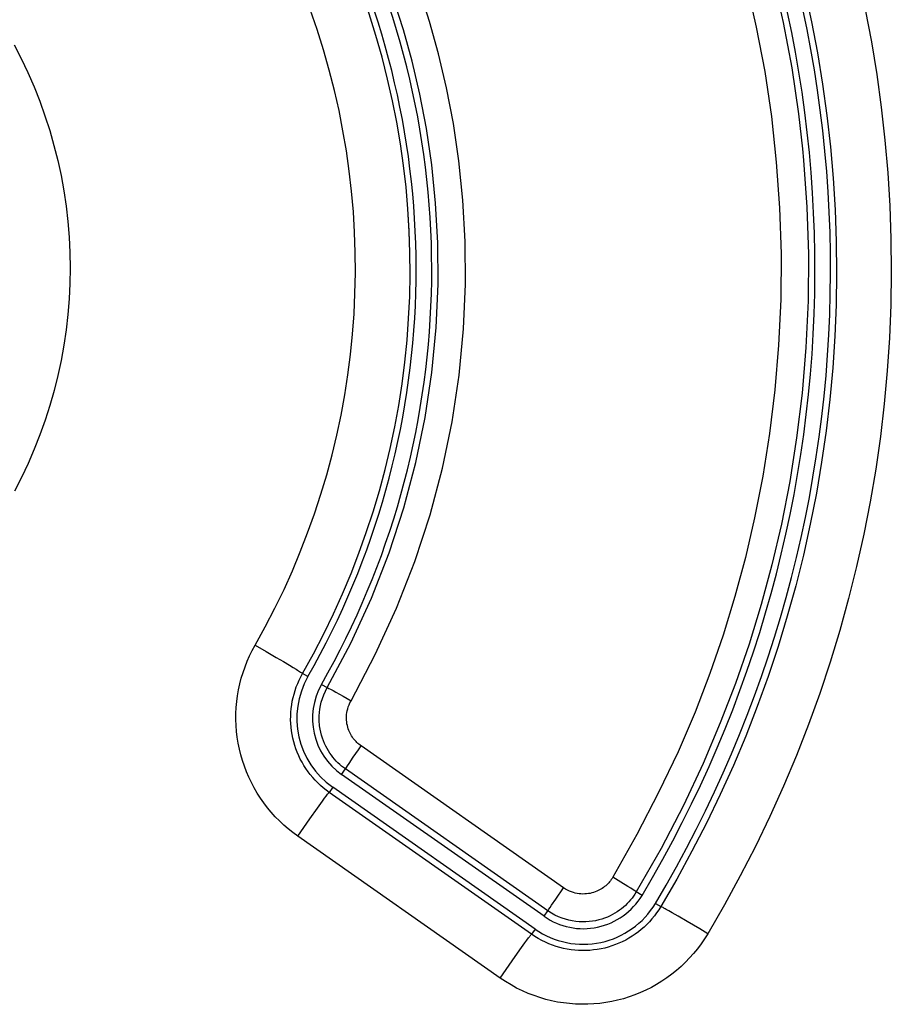
# Model space of a CAD drawing. Units: millimetres. Extents: x -74 to 88, y -24 to 47.
# Drawn here: x 2 to 5, y 10 to 13 of the extents above; entities that cross this region are included whole.
import ezdxf

# ---------------------------------------------------------------- set-up
doc = ezdxf.new("R2010")
doc.units = ezdxf.units.MM
doc.header["$LTSCALE"] = 16.335
doc.layers.get('0').update_dxf_attribs({"linetype": 'CONTINUOUS'})
for name, color, linetype in [('ASSI', 7, 'CONTINUOUS'), ('DRAFT', 7, 'CONTINUOUS'), ('RACCORDO', 7, 'CONTINUOUS')]:
    doc.layers.add(name, color=color, linetype=linetype)

msp = doc.modelspace()

# ---------------------------------------------------------------- linework, layer by layer
at = {"color": 253, "linetype": 'CONTINUOUS'}
for p, q in [((3.0132, 12.443), (3.0106, 12.5229)), ((2.4474, 11.0101), (2.4872, 10.9871)), ((2.4872, 10.9871), (2.5249, 10.9652)), ((2.5249, 10.9652), (2.5506, 10.9501)), ((2.5506, 10.9501), (2.5732, 10.9367)), ((2.5732, 10.9367), (2.5861, 10.9289)), ((2.6405, 10.8953), (2.6209, 10.9065)), ((2.7308, 10.4913), (2.7177, 10.4727)), ((3.4573, 9.9546), (2.7177, 10.4727)), ((2.6755, 10.4153), (2.6937, 10.4407)), ((2.6937, 10.4407), (2.7011, 10.4509)), ((2.6476, 10.3761), (2.6755, 10.4153)), ((2.603, 10.3128), (2.6476, 10.3761)), ((3.3426, 9.7946), (2.603, 10.3128)), ((3.9099, 10.0672), (3.9296, 10.0555)), ((3.9594, 10.0397), (3.9493, 10.0454)), ((3.9714, 10.0329), (3.9594, 10.0397)), ((3.9924, 10.0207), (3.9714, 10.0329)), ((4.0254, 10.0015), (3.9924, 10.0207)), ((4.0719, 9.9741), (4.0254, 10.0015)), ((3.4705, 9.9734), (3.4573, 9.9546)), ((4.1012, 9.9566), (4.0719, 9.9741)), ((3.4333, 9.9226), (3.4407, 9.9328)), ((3.3871, 9.8579), (3.4151, 9.8972)), ((3.4151, 9.8972), (3.4333, 9.9226)), ((3.3426, 9.7946), (3.3871, 9.8579))]:
    msp.add_line(p, q, dxfattribs=at)
at = {"color": 7, "linetype": 'CONTINUOUS'}
msp.add_line((3.4705, 9.9734), (2.7308, 10.4913), dxfattribs=at)
at = {"color": 253, "linetype": 'CONTINUOUS'}
for points in [[(3.0106, 12.5229), (3.0057, 12.6028), (2.9987, 12.6825), (2.9896, 12.7619), (2.9784, 12.8408), (2.9651, 12.9193), (2.9495, 12.9981), (2.9316, 13.0773), (2.9114, 13.1566), (2.8889, 13.2359), (2.8639, 13.3153), (2.8364, 13.3945), (2.8066, 13.4733), (2.7746, 13.5514), (2.7401, 13.6288), (2.7034, 13.7055)], [(4.4557, 13.3989), (4.4802, 13.2861), (4.5019, 13.1727), (4.5206, 13.0588), (4.5365, 12.9445), (4.5494, 12.8298), (4.5594, 12.7148), (4.5665, 12.5995), (4.5706, 12.4841), (4.5718, 12.3686), (4.57, 12.2532), (4.5653, 12.1378), (4.5576, 12.0226), (4.5471, 11.9076), (4.5336, 11.7929), (4.5171, 11.6786), (4.4978, 11.5648), (4.4756, 11.4515), (4.4504, 11.3388), (4.4225, 11.2268), (4.3917, 11.1156), (4.358, 11.0051), (4.3214, 10.8952), (4.282, 10.7862), (4.2398, 10.6781), (4.1947, 10.571), (4.147, 10.4651), (4.0965, 10.3605), (4.0434, 10.2574), (3.9878, 10.1556), (3.9296, 10.0555)], [(2.4474, 11.0101), (2.4847, 11.0776), (2.5199, 11.1455), (2.553, 11.2136), (2.5838, 11.2819), (2.6125, 11.3505), (2.6394, 11.4198), (2.6645, 11.4901), (2.6877, 11.561), (2.709, 11.6325), (2.7284, 11.7046), (2.7458, 11.7772), (2.7612, 11.8502), (2.7747, 11.9235), (2.7862, 11.9973), (2.7957, 12.0713), (2.8033, 12.1455), (2.8088, 12.22), (2.8123, 12.2945), (2.8138, 12.3691), (2.8133, 12.4437), (2.8108, 12.5183), (2.8063, 12.5928), (2.7998, 12.6672), (2.7913, 12.7413), (2.7808, 12.8149), (2.7684, 12.8882), (2.7539, 12.9617), (2.7372, 13.0355), (2.7184, 13.1096), (2.6973, 13.1835), (2.674, 13.2576), (2.6484, 13.3316)], [(4.6761, 13.3312), (4.6988, 13.2127), (4.7183, 13.0938), (4.7349, 12.9744), (4.7484, 12.8545), (4.7588, 12.7344), (4.7662, 12.614), (4.7705, 12.4934), (4.7717, 12.3728), (4.7699, 12.2522), (4.765, 12.1317), (4.757, 12.0113), (4.7459, 11.8913), (4.7318, 11.7715), (4.7147, 11.6521), (4.6945, 11.5332), (4.6712, 11.4148), (4.645, 11.2971), (4.6158, 11.1802), (4.5837, 11.064), (4.5485, 10.9485), (4.5103, 10.8338), (4.4691, 10.7198), (4.425, 10.607), (4.378, 10.4952), (4.3281, 10.3845), (4.2754, 10.2752), (4.2201, 10.1676), (4.162, 10.0614), (4.1012, 9.9566)], [(1.5671, 13.2022), (1.593, 13.1519), (1.6172, 13.1008), (1.6398, 13.0489), (1.6606, 12.9963), (1.6797, 12.943), (1.697, 12.8891), (1.7126, 12.8348), (1.7263, 12.7798), (1.7383, 12.7246), (1.7485, 12.6689), (1.7568, 12.6129), (1.7633, 12.5567), (1.768, 12.5003), (1.7708, 12.4438), (1.7717, 12.3872), (1.7709, 12.3307), (1.7681, 12.2741), (1.7635, 12.2177), (1.7571, 12.1615), (1.7488, 12.1055), (1.7388, 12.0499), (1.7269, 11.9946), (1.7131, 11.9396), (1.6977, 11.8852), (1.6804, 11.8314), (1.6614, 11.7781), (1.6406, 11.7254), (1.6182, 11.6735), (1.594, 11.6223), (1.5683, 11.572)], [(2.6209, 10.9065), (2.661, 10.9787), (2.6987, 11.0515), (2.7341, 11.1246), (2.7672, 11.1979), (2.798, 11.2713), (2.8268, 11.3456), (2.8537, 11.4209), (2.8786, 11.497), (2.9014, 11.5736), (2.9222, 11.6509), (2.9408, 11.7286), (2.9574, 11.8069), (2.9719, 11.8855), (2.9842, 11.9645), (2.9944, 12.0438), (3.0025, 12.1234), (3.0084, 12.2032), (3.0122, 12.2831), (3.0138, 12.363), (3.0132, 12.443)], [(2.603, 10.3128), (2.5855, 10.3257), (2.5685, 10.3392), (2.5521, 10.3534), (2.5363, 10.3683), (2.5211, 10.3838), (2.5065, 10.4), (2.4926, 10.4167), (2.4794, 10.4341), (2.4669, 10.4519), (2.4552, 10.4702), (2.4442, 10.489), (2.434, 10.5082), (2.4247, 10.5278), (2.4161, 10.5478), (2.4084, 10.568), (2.4014, 10.5887), (2.3954, 10.6096), (2.3902, 10.6307), (2.3859, 10.652), (2.3824, 10.6736), (2.3798, 10.6952), (2.3782, 10.7169), (2.3774, 10.7387), (2.3775, 10.7605), (2.3785, 10.7823), (2.3804, 10.804), (2.3832, 10.8256), (2.3869, 10.8472), (2.3915, 10.8686), (2.397, 10.8897), (2.4033, 10.9107), (2.4105, 10.9313), (2.4185, 10.9516), (2.4273, 10.9715), (2.4369, 10.991), (2.4474, 11.0101)], [(2.7177, 10.4727), (2.7068, 10.4806), (2.6963, 10.4891), (2.6861, 10.4979), (2.6762, 10.5072), (2.6667, 10.5169), (2.6577, 10.5269), (2.649, 10.5373), (2.6408, 10.5481), (2.633, 10.5592), (2.6257, 10.5706), (2.6189, 10.5823), (2.6126, 10.5942), (2.6067, 10.6064), (2.6014, 10.6189), (2.5966, 10.6315), (2.5923, 10.6443), (2.5885, 10.6573), (2.5853, 10.6705), (2.5826, 10.6838), (2.5804, 10.6971), (2.5788, 10.7106), (2.5778, 10.7241), (2.5773, 10.7377), (2.5774, 10.7512), (2.578, 10.7648), (2.5792, 10.7783), (2.581, 10.7918), (2.5833, 10.8052), (2.5861, 10.8185), (2.5895, 10.8316), (2.5935, 10.8447), (2.598, 10.8575), (2.603, 10.8701), (2.6085, 10.8825), (2.6144, 10.8946), (2.6209, 10.9065)], [(2.5861, 10.9289), (2.5973, 10.9221), (2.6021, 10.9192), (2.6064, 10.9165), (2.6101, 10.9141), (2.6133, 10.912), (2.616, 10.9103), (2.6181, 10.9088), (2.6196, 10.9077), (2.6205, 10.9069), (2.6209, 10.9065)], [(2.7011, 10.4509), (2.7073, 10.4592), (2.7098, 10.4627), (2.712, 10.4656), (2.7139, 10.4681), (2.7154, 10.47), (2.7166, 10.4714), (2.7173, 10.4723), (2.7177, 10.4727)], [(3.9296, 10.0555), (3.9222, 10.0437), (3.9143, 10.0322), (3.906, 10.0212), (3.8973, 10.0106), (3.8882, 10.0004), (3.8787, 9.9905), (3.8687, 9.981), (3.8583, 9.9719), (3.8475, 9.9632), (3.8364, 9.9551), (3.825, 9.9474), (3.8132, 9.9402), (3.8012, 9.9335), (3.789, 9.9273), (3.7765, 9.9216), (3.7637, 9.9165), (3.7508, 9.9119), (3.7377, 9.9078), (3.7245, 9.9043), (3.7111, 9.9013), (3.6976, 9.8989), (3.684, 9.8971), (3.6703, 9.8958), (3.6566, 9.8951), (3.6428, 9.895), (3.629, 9.8954), (3.6152, 9.8964), (3.6016, 9.898), (3.588, 9.9002), (3.5745, 9.9029), (3.561, 9.9062), (3.5476, 9.9101), (3.5343, 9.9146), (3.521, 9.9198), (3.5078, 9.9255), (3.4948, 9.9319), (3.482, 9.9389), (3.4695, 9.9465), (3.4573, 9.9546)], [(3.9493, 10.0454), (3.945, 10.0478), (3.9411, 10.0498), (3.9379, 10.0516), (3.9351, 10.053), (3.9329, 10.0541), (3.9312, 10.0549), (3.9301, 10.0554), (3.9296, 10.0555)], [(4.1012, 9.9566), (4.0892, 9.9376), (4.0766, 9.9193), (4.0633, 9.9015), (4.0494, 9.8845), (4.0347, 9.868), (4.0194, 9.8522), (4.0034, 9.837), (3.9866, 9.8223), (3.9693, 9.8084), (3.9515, 9.7953), (3.9331, 9.7829), (3.9143, 9.7714), (3.895, 9.7606), (3.8753, 9.7506), (3.8552, 9.7415), (3.8348, 9.7333), (3.814, 9.7259), (3.793, 9.7193), (3.7717, 9.7137), (3.7502, 9.7089), (3.7285, 9.7051), (3.7067, 9.7021), (3.6847, 9.7001), (3.6626, 9.6989), (3.6405, 9.6987), (3.6183, 9.6994), (3.5962, 9.7011), (3.5743, 9.7036), (3.5525, 9.7071), (3.5308, 9.7115), (3.5092, 9.7168), (3.4877, 9.7231), (3.4663, 9.7303), (3.4449, 9.7386), (3.4237, 9.7479), (3.4028, 9.7581), (3.3823, 9.7693), (3.3623, 9.7815), (3.3426, 9.7946)], [(3.4407, 9.9328), (3.4468, 9.9412), (3.4494, 9.9446), (3.4516, 9.9476), (3.4535, 9.95), (3.455, 9.952), (3.4561, 9.9534), (3.4569, 9.9543), (3.4573, 9.9546)]]:
    msp.add_lwpolyline(points, dxfattribs=at)
at = {"color": 7, "linetype": 'CONTINUOUS'}
for centre, radius, start, end in [((0.0428, 12.382), 4.507, 329.096, 30.5225), ((0.0428, 12.382), 2.993, 330.2159, 26.447), ((2.9069, 10.7428), 0.307, 150.2159, 235), ((3.6465, 10.2249), 0.307, 235, 329.096)]:
    msp.add_arc(centre, radius, start, end, dxfattribs=at)
at = {"layer": 'ASSI', "color": 253, "linetype": 'CONTINUOUS'}
for p, q in [((2.4474, 11.0101), (2.4872, 10.9871)), ((2.4872, 10.9871), (2.5249, 10.9652)), ((2.5249, 10.9652), (2.5506, 10.9501)), ((2.5506, 10.9501), (2.5732, 10.9367)), ((2.5732, 10.9367), (2.5861, 10.9289)), ((2.6405, 10.8953), (2.6209, 10.9065)), ((2.7308, 10.4913), (2.7177, 10.4727)), ((3.4573, 9.9546), (2.7177, 10.4727)), ((2.6755, 10.4153), (2.6937, 10.4407)), ((2.6937, 10.4407), (2.7011, 10.4509)), ((2.6476, 10.3761), (2.6755, 10.4153)), ((2.603, 10.3128), (2.6476, 10.3761)), ((3.3426, 9.7946), (2.603, 10.3128)), ((3.9099, 10.0672), (3.9296, 10.0555)), ((3.9594, 10.0397), (3.9493, 10.0454)), ((3.9714, 10.0329), (3.9594, 10.0397)), ((3.9924, 10.0207), (3.9714, 10.0329)), ((4.0254, 10.0015), (3.9924, 10.0207)), ((4.0719, 9.9741), (4.0254, 10.0015)), ((3.4705, 9.9734), (3.4573, 9.9546)), ((4.1012, 9.9566), (4.0719, 9.9741)), ((3.4333, 9.9226), (3.4407, 9.9328)), ((3.3871, 9.8579), (3.4151, 9.8972)), ((3.4151, 9.8972), (3.4333, 9.9226)), ((3.3426, 9.7946), (3.3871, 9.8579))]:
    msp.add_line(p, q, dxfattribs=at)
at = {"layer": 'ASSI', "color": 7, "linetype": 'CONTINUOUS'}
msp.add_line((3.4705, 9.9734), (2.7308, 10.4913), dxfattribs=at)
msp.add_lwpolyline([(3.0107, 12.5199), (3.0057, 12.6028), (2.9987, 12.6825), (2.9896, 12.7619), (2.9784, 12.8408), (2.9651, 12.9193), (2.9495, 12.9981), (2.9316, 13.0773), (2.9114, 13.1566), (2.8889, 13.2359), (2.8639, 13.3153), (2.8364, 13.3945), (2.8066, 13.4733), (2.7746, 13.5514), (2.7401, 13.6288), (2.7034, 13.7055)], dxfattribs=at)
at = {"layer": 'ASSI', "color": 253, "linetype": 'CONTINUOUS'}
for points in [[(4.4557, 13.3989), (4.4802, 13.2861), (4.5019, 13.1727), (4.5206, 13.0588), (4.5365, 12.9445), (4.5494, 12.8298), (4.5594, 12.7148), (4.5665, 12.5995), (4.5706, 12.4841), (4.5718, 12.3686), (4.57, 12.2532), (4.5653, 12.1378), (4.5576, 12.0226), (4.5471, 11.9076), (4.5336, 11.7929), (4.5171, 11.6786), (4.4978, 11.5648), (4.4756, 11.4515), (4.4504, 11.3388), (4.4225, 11.2268), (4.3917, 11.1156), (4.358, 11.0051), (4.3214, 10.8952), (4.282, 10.7862), (4.2398, 10.6781), (4.1947, 10.571), (4.147, 10.4651), (4.0965, 10.3605), (4.0434, 10.2574), (3.9878, 10.1556), (3.9296, 10.0555)], [(2.4474, 11.0101), (2.4847, 11.0776), (2.5199, 11.1455), (2.553, 11.2136), (2.5838, 11.2819), (2.6125, 11.3505), (2.6394, 11.4198), (2.6645, 11.4901), (2.6877, 11.561), (2.709, 11.6325), (2.7284, 11.7046), (2.7458, 11.7772), (2.7612, 11.8502), (2.7747, 11.9235), (2.7862, 11.9973), (2.7957, 12.0713), (2.8033, 12.1455), (2.8088, 12.22), (2.8123, 12.2945), (2.8138, 12.3691), (2.8133, 12.4437), (2.8108, 12.5183), (2.8063, 12.5928), (2.7998, 12.6672), (2.7913, 12.7413), (2.7808, 12.8149), (2.7684, 12.8882), (2.7539, 12.9617), (2.7372, 13.0355), (2.7184, 13.1096), (2.6973, 13.1835), (2.674, 13.2576), (2.6484, 13.3316)], [(4.6761, 13.3312), (4.6988, 13.2127), (4.7183, 13.0938), (4.7349, 12.9744), (4.7484, 12.8545), (4.7588, 12.7344), (4.7662, 12.614), (4.7705, 12.4934), (4.7717, 12.3728), (4.7699, 12.2522), (4.765, 12.1317), (4.757, 12.0113), (4.7459, 11.8913), (4.7318, 11.7715), (4.7147, 11.6521), (4.6945, 11.5332), (4.6712, 11.4148), (4.645, 11.2971), (4.6158, 11.1802), (4.5837, 11.064), (4.5485, 10.9485), (4.5103, 10.8338), (4.4691, 10.7198), (4.425, 10.607), (4.378, 10.4952), (4.3281, 10.3845), (4.2754, 10.2752), (4.2201, 10.1676), (4.162, 10.0614), (4.1012, 9.9566)], [(1.5671, 13.2022), (1.593, 13.1519), (1.6172, 13.1008), (1.6398, 13.0489), (1.6606, 12.9963), (1.6797, 12.943), (1.697, 12.8891), (1.7126, 12.8348), (1.7263, 12.7798), (1.7383, 12.7246), (1.7485, 12.6689), (1.7568, 12.6129), (1.7633, 12.5567), (1.768, 12.5003), (1.7708, 12.4438), (1.7717, 12.3872), (1.7709, 12.3307), (1.7681, 12.2741), (1.7635, 12.2177), (1.7571, 12.1615), (1.7488, 12.1055), (1.7388, 12.0499), (1.7269, 11.9946), (1.7131, 11.9396), (1.6977, 11.8852), (1.6804, 11.8314), (1.6614, 11.7781), (1.6406, 11.7254), (1.6182, 11.6735), (1.594, 11.6223), (1.5683, 11.572)], [(2.6209, 10.9065), (2.661, 10.9787), (2.6987, 11.0515), (2.7341, 11.1246), (2.7672, 11.1979), (2.798, 11.2713), (2.8268, 11.3456), (2.8537, 11.4209), (2.8786, 11.497), (2.9014, 11.5736), (2.9222, 11.6509), (2.9408, 11.7286), (2.9574, 11.8069), (2.9719, 11.8855), (2.9842, 11.9645), (2.9944, 12.0438), (3.0025, 12.1234), (3.0084, 12.2032), (3.0122, 12.2831), (3.0138, 12.363), (3.0132, 12.443), (3.0107, 12.5199)], [(2.603, 10.3128), (2.5855, 10.3257), (2.5685, 10.3392), (2.5521, 10.3534), (2.5363, 10.3683), (2.5211, 10.3838), (2.5065, 10.4), (2.4926, 10.4167), (2.4794, 10.4341), (2.4669, 10.4519), (2.4552, 10.4702), (2.4442, 10.489), (2.434, 10.5082), (2.4247, 10.5278), (2.4161, 10.5478), (2.4084, 10.568), (2.4014, 10.5887), (2.3954, 10.6096), (2.3902, 10.6307), (2.3859, 10.652), (2.3824, 10.6736), (2.3798, 10.6952), (2.3782, 10.7169), (2.3774, 10.7387), (2.3775, 10.7605), (2.3785, 10.7823), (2.3804, 10.804), (2.3832, 10.8256), (2.3869, 10.8472), (2.3915, 10.8686), (2.397, 10.8897), (2.4033, 10.9107), (2.4105, 10.9313), (2.4185, 10.9516), (2.4273, 10.9715), (2.4369, 10.991), (2.4474, 11.0101)], [(2.7177, 10.4727), (2.7068, 10.4806), (2.6963, 10.4891), (2.6861, 10.4979), (2.6762, 10.5072), (2.6667, 10.5169), (2.6577, 10.5269), (2.649, 10.5373), (2.6408, 10.5481), (2.633, 10.5592), (2.6257, 10.5706), (2.6189, 10.5823), (2.6126, 10.5942), (2.6067, 10.6064), (2.6014, 10.6189), (2.5966, 10.6315), (2.5923, 10.6443), (2.5885, 10.6573), (2.5853, 10.6705), (2.5826, 10.6838), (2.5804, 10.6971), (2.5788, 10.7106), (2.5778, 10.7241), (2.5773, 10.7377), (2.5774, 10.7512), (2.578, 10.7648), (2.5792, 10.7783), (2.581, 10.7918), (2.5833, 10.8052), (2.5861, 10.8185), (2.5895, 10.8316), (2.5935, 10.8447), (2.598, 10.8575), (2.603, 10.8701), (2.6085, 10.8825), (2.6144, 10.8946), (2.6209, 10.9065)], [(2.5861, 10.9289), (2.5973, 10.9221), (2.6021, 10.9192), (2.6064, 10.9165), (2.6101, 10.9141), (2.6133, 10.912), (2.616, 10.9103), (2.6181, 10.9088), (2.6196, 10.9077), (2.6205, 10.9069), (2.6209, 10.9065)], [(2.7011, 10.4509), (2.7073, 10.4592), (2.7098, 10.4627), (2.712, 10.4656), (2.7139, 10.4681), (2.7154, 10.47), (2.7166, 10.4714), (2.7173, 10.4723), (2.7177, 10.4727)], [(3.9296, 10.0555), (3.9222, 10.0437), (3.9143, 10.0322), (3.906, 10.0212), (3.8973, 10.0106), (3.8882, 10.0004), (3.8787, 9.9905), (3.8687, 9.981), (3.8583, 9.9719), (3.8475, 9.9632), (3.8364, 9.9551), (3.825, 9.9474), (3.8132, 9.9402), (3.8012, 9.9335), (3.789, 9.9273), (3.7765, 9.9216), (3.7637, 9.9165), (3.7508, 9.9119), (3.7377, 9.9078), (3.7245, 9.9043), (3.7111, 9.9013), (3.6976, 9.8989), (3.684, 9.8971), (3.6703, 9.8958), (3.6566, 9.8951), (3.6428, 9.895), (3.629, 9.8954), (3.6152, 9.8964), (3.6016, 9.898), (3.588, 9.9002), (3.5745, 9.9029), (3.561, 9.9062), (3.5476, 9.9101), (3.5343, 9.9146), (3.521, 9.9198), (3.5078, 9.9255), (3.4948, 9.9319), (3.482, 9.9389), (3.4695, 9.9465), (3.4573, 9.9546)], [(3.9493, 10.0454), (3.945, 10.0478), (3.9411, 10.0498), (3.9379, 10.0516), (3.9351, 10.053), (3.9329, 10.0541), (3.9312, 10.0549), (3.9301, 10.0554), (3.9296, 10.0555)], [(4.1012, 9.9566), (4.0892, 9.9376), (4.0766, 9.9193), (4.0633, 9.9015), (4.0494, 9.8845), (4.0347, 9.868), (4.0194, 9.8522), (4.0034, 9.837), (3.9866, 9.8223), (3.9693, 9.8084), (3.9515, 9.7953), (3.9331, 9.7829), (3.9143, 9.7714), (3.895, 9.7606), (3.8753, 9.7506), (3.8552, 9.7415), (3.8348, 9.7333), (3.814, 9.7259), (3.793, 9.7193), (3.7717, 9.7137), (3.7502, 9.7089), (3.7285, 9.7051), (3.7067, 9.7021), (3.6847, 9.7001), (3.6626, 9.6989), (3.6405, 9.6987), (3.6183, 9.6994), (3.5962, 9.7011), (3.5743, 9.7036), (3.5525, 9.7071), (3.5308, 9.7115), (3.5092, 9.7168), (3.4877, 9.7231), (3.4663, 9.7303), (3.4449, 9.7386), (3.4237, 9.7479), (3.4028, 9.7581), (3.3823, 9.7693), (3.3623, 9.7815), (3.3426, 9.7946)], [(3.4407, 9.9328), (3.4468, 9.9412), (3.4494, 9.9446), (3.4516, 9.9476), (3.4535, 9.95), (3.455, 9.952), (3.4561, 9.9534), (3.4569, 9.9543), (3.4573, 9.9546)]]:
    msp.add_lwpolyline(points, dxfattribs=at)
at = {"layer": 'ASSI', "color": 7, "linetype": 'CONTINUOUS'}
for centre, radius, start, end in [((0.0428, 12.382), 4.507, 329.096, 30.5225), ((0.0428, 12.382), 2.993, 330.2159, 26.447), ((2.9069, 10.7428), 0.307, 150.2159, 235), ((3.6465, 10.2249), 0.307, 235, 329.096)]:
    msp.add_arc(centre, radius, start, end, dxfattribs=at)
at = {"layer": 'DRAFT', "color": 7, "linetype": 'CONTINUOUS'}
msp.add_line((3.5031, 10.0201), (2.7635, 10.538), dxfattribs=at)
for centre, radius, start, end in [((0.0428, 12.382), 4.45, 329.096, 30.5225), ((0.0428, 12.382), 3.05, 330.2159, 26.447), ((2.9069, 10.7428), 0.25, 150.2159, 235), ((3.6465, 10.2249), 0.25, 235, 329.096)]:
    msp.add_arc(centre, radius, start, end, dxfattribs=at)
at = {"layer": 'RACCORDO', "color": 253, "linetype": 'CONTINUOUS'}
for p, q in [((2.6899, 10.867), (2.711, 10.8549)), ((2.7428, 10.8383), (2.7686, 10.8239)), ((2.7686, 10.8239), (2.7978, 10.8073)), ((3.5746, 10.1241), (2.8348, 10.6419)), ((2.7909, 10.5785), (2.8062, 10.6007)), ((2.7635, 10.538), (2.7775, 10.558)), ((3.5172, 10.0402), (2.7775, 10.558)), ((3.7834, 10.1448), (3.7542, 10.1624)), ((3.5459, 10.0829), (3.5746, 10.1241)), ((3.861, 10.0965), (3.84, 10.1091)), ((3.5307, 10.0607), (3.5459, 10.0829)), ((3.5031, 10.0201), (3.5172, 10.0402))]:
    msp.add_line(p, q, dxfattribs=at)
at = {"layer": 'RACCORDO', "color": 7, "linetype": 'CONTINUOUS'}
for points in [[(3.8566, 14.6305), (3.919, 14.5211), (3.9799, 14.4067), (4.039, 14.2873), (4.0956, 14.1636), (4.1497, 14.0349), (4.2017, 13.899), (4.2516, 13.7543), (4.2981, 13.6024), (4.3399, 13.4456), (4.3766, 13.2842), (4.4078, 13.1183), (4.4327, 12.9503), (4.4474, 12.8218)], [(2.6821, 10.7229), (2.6818, 10.7274), (2.6813, 10.7396), (2.6814, 10.7518), (2.6822, 10.7642), (2.6838, 10.7767), (2.6861, 10.7893), (2.6891, 10.802), (2.6931, 10.815), (2.698, 10.8282), (2.704, 10.8416), (2.711, 10.8549)]]:
    msp.add_lwpolyline(points, dxfattribs=at)
at = {"layer": 'RACCORDO', "color": 253, "linetype": 'CONTINUOUS'}
for points in [[(2.7978, 10.8073), (2.8866, 10.9763), (2.9645, 11.1456), (3.0315, 11.3152), (3.0872, 11.4856), (3.1321, 11.6563), (3.1672, 11.8261), (3.1926, 11.996), (3.2084, 12.165), (3.216, 12.3282), (3.2152, 12.4844), (3.2063, 12.6347), (3.1918, 12.7785), (3.1719, 12.9153), (3.1465, 13.0455), (3.1175, 13.1697), (3.0851, 13.2878), (3.0492, 13.3999), (3.0109, 13.5069), (2.9708, 13.609), (2.9285, 13.706), (2.8838, 13.7979)], [(2.711, 10.8549), (2.7975, 11.0173), (2.8729, 11.1815), (2.9374, 11.3467), (2.9912, 11.512), (3.0348, 11.6769), (3.0688, 11.8414), (3.0936, 12.0062), (3.1092, 12.1695), (3.116, 12.3276), (3.1149, 12.479), (3.1068, 12.6244), (3.0926, 12.7636), (3.073, 12.8962), (3.0488, 13.0221), (3.0206, 13.1424), (2.989, 13.2568), (2.9545, 13.3653), (2.9174, 13.4689), (2.878, 13.5678), (2.8368, 13.6617), (2.7943, 13.7507)], [(4.2428, 13.4242), (4.2784, 13.2664), (4.3091, 13.1041), (4.3336, 12.94), (4.3516, 12.774), (4.3634, 12.6063), (4.3688, 12.439), (4.3675, 12.272), (4.3598, 12.1056), (4.3463, 11.9424), (4.327, 11.7832), (4.3019, 11.6272), (4.2722, 11.4755), (4.2386, 11.3298), (4.2004, 11.1883), (4.1568, 11.0471), (4.1085, 10.9061), (4.0548, 10.7653), (3.9928, 10.6209), (3.9216, 10.4717), (3.842, 10.3188), (3.7542, 10.1624)], [(4.4474, 12.8218), (4.4513, 12.7805), (4.4634, 12.609), (4.4688, 12.4378), (4.4676, 12.267), (4.4598, 12.0969), (4.4458, 11.9299), (4.4259, 11.7669), (4.4005, 11.6075), (4.37, 11.4523), (4.3352, 11.3033), (4.2962, 11.1587), (4.2519, 11.0141), (4.2022, 10.8699), (4.147, 10.7261), (4.0841, 10.5781), (4.012, 10.4247), (3.9308, 10.2682), (3.84, 10.1091)], [(2.711, 10.8549), (2.7127, 10.8543), (2.7169, 10.8522), (2.7234, 10.8488), (2.7322, 10.8441), (2.7428, 10.8383)], [(2.8348, 10.6419), (2.8308, 10.6449), (2.8269, 10.648), (2.8231, 10.6512), (2.8195, 10.6546), (2.816, 10.6581), (2.8126, 10.6618), (2.8093, 10.6657), (2.8061, 10.6698), (2.8031, 10.6741), (2.8001, 10.6786), (2.7973, 10.6834), (2.7947, 10.6883), (2.7922, 10.6935), (2.7899, 10.699), (2.7878, 10.7047), (2.786, 10.7106), (2.7844, 10.7168), (2.7831, 10.7231), (2.7822, 10.7296), (2.7815, 10.7363), (2.7812, 10.7431), (2.7813, 10.7499), (2.7818, 10.7568), (2.7826, 10.7637), (2.7839, 10.7708), (2.7856, 10.7779), (2.7878, 10.7851), (2.7906, 10.7924), (2.7939, 10.7998), (2.7978, 10.8073)], [(2.7775, 10.558), (2.7702, 10.5633), (2.7632, 10.5688), (2.7564, 10.5747), (2.7499, 10.5807), (2.7437, 10.587), (2.7376, 10.5936), (2.7317, 10.6006), (2.726, 10.608), (2.7204, 10.6157), (2.7152, 10.6238), (2.7101, 10.6323), (2.7054, 10.6413), (2.7009, 10.6506), (2.6968, 10.6604), (2.6931, 10.6706), (2.6898, 10.6813), (2.687, 10.6923), (2.6846, 10.7037), (2.6829, 10.7154), (2.6821, 10.7229)], [(2.8062, 10.6007), (2.8249, 10.6277), (2.8348, 10.6419)], [(2.7775, 10.558), (2.7784, 10.5596), (2.7809, 10.5636), (2.7852, 10.57), (2.7909, 10.5785)], [(3.7542, 10.1624), (3.7515, 10.1581), (3.7486, 10.1539), (3.7456, 10.1499), (3.7425, 10.146), (3.7392, 10.1423), (3.7358, 10.1386), (3.7321, 10.1351), (3.7283, 10.1317), (3.7242, 10.1283), (3.72, 10.1251), (3.7155, 10.122), (3.7108, 10.1191), (3.7059, 10.1163), (3.7008, 10.1137), (3.6954, 10.1113), (3.6898, 10.1091), (3.6839, 10.1071), (3.6779, 10.1054), (3.6716, 10.1039), (3.6651, 10.1028), (3.6584, 10.102), (3.6517, 10.1015), (3.6448, 10.1014), (3.6379, 10.1017), (3.631, 10.1024), (3.6241, 10.1034), (3.6171, 10.1049), (3.6101, 10.1068), (3.6031, 10.1091), (3.5961, 10.112), (3.5889, 10.1155), (3.5818, 10.1195), (3.5746, 10.1241)], [(3.84, 10.1091), (3.8386, 10.1103), (3.8346, 10.113), (3.8283, 10.1171), (3.8197, 10.1225), (3.8091, 10.1291), (3.7834, 10.1448)], [(3.84, 10.1091), (3.8351, 10.1013), (3.83, 10.0938), (3.8245, 10.0865), (3.8189, 10.0796), (3.8131, 10.0729), (3.8069, 10.0664), (3.8003, 10.06), (3.7934, 10.0539), (3.7861, 10.0479), (3.7785, 10.0421), (3.7705, 10.0366), (3.7621, 10.0313), (3.7532, 10.0263), (3.744, 10.0216), (3.7343, 10.0173), (3.7242, 10.0133), (3.7137, 10.0097), (3.7028, 10.0066), (3.6915, 10.004), (3.6799, 10.0019), (3.6679, 10.0005), (3.6558, 9.9996), (3.6434, 9.9995), (3.631, 10), (3.6186, 10.0012), (3.6062, 10.0031), (3.5936, 10.0057), (3.5811, 10.0092), (3.5686, 10.0134), (3.5558, 10.0185), (3.5429, 10.0247), (3.53, 10.0319), (3.5172, 10.0402)], [(3.5172, 10.0402), (3.5181, 10.0418), (3.5207, 10.0459), (3.5249, 10.0522), (3.5307, 10.0607)]]:
    msp.add_lwpolyline(points, dxfattribs=at)

doc.saveas('drawing.dxf')
